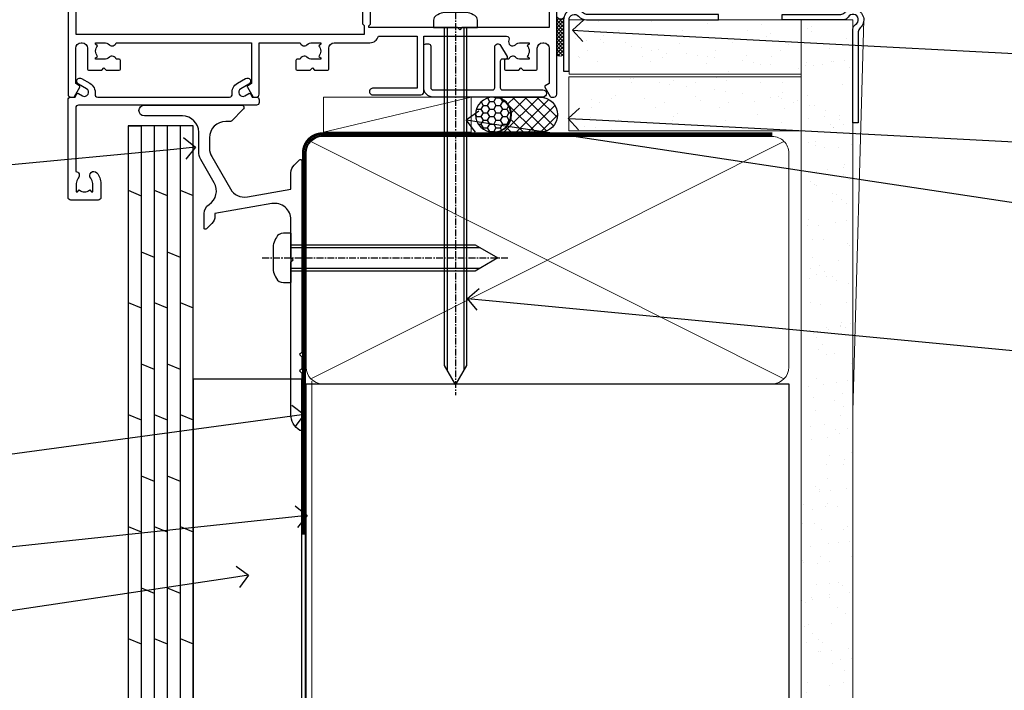
# Model space of a CAD drawing. Units: millimetres. Extents: x 0 to 7753, y -235 to 1143.
# Drawn here: x 1327 to 1509, y 71 to 195 of the extents above; entities that cross this region are included whole.
import ezdxf
from ezdxf import colors
from ezdxf.entities.mleader import LeaderData, LeaderLine
from ezdxf.math import Vec2, Vec3

# ---------------------------------------------------------------- set-up
doc = ezdxf.new("R2010")
doc.units = ezdxf.units.MM
for name, pattern in [('CENTER', [2, 1.25, -0.25, 0.25, -0.25]), ('CENTERLINE', [2, 1.25, -0.25, 0.25, -0.25]), ('Dashed', [564.4444465637206, 282.2222232818604, -282.2222232818602])]:
    doc.linetypes.add(name, pattern=pattern)
doc.layers.add('Aluminium Systems Ltd Joinery Detail', color=7, linetype='Continuous')
doc.layers.add('Aluminium Systems Ltd Notes', color=7, linetype='Continuous')
doc.styles.get("Standard").update_dxf_attribs({"font": 'arial.ttf'})
pattern_1 = [(37.50000000000001, (57.72267213159193, 1.323760024296917), (-4.000078239960114, 122.3533093323356), [0, -96.52000000000001, 0, -107.95, 0, -103.1875]), (7.499999999999999, (57.72267213159193, 1.323760024296917), (112.3808207845007, 179.2062751420886), [0, -52.07000000000001, 0, -86.995, 0, -33.33750000000001]), (327.5, (-20.38232786840808, 1.323760024296917), (197.7480925603645, 0.3592961696364227), [0, -31.75, 0, -114.3, 0, -149.225]), (317.5, (-20.38232786840808, 1.323760024296917), (190.8891131180743, 55.73233081430406), [0, -15.875, 0, -74.92999999999999, 0, -85.725])]
pattern_2 = [(37.50000000000001, (57.72267213159364, 1.323760024297357), (-4.000078239960114, 122.3533093323356), [0, -96.52000000000001, 0, -107.95, 0, -103.1875]), (7.499999999999999, (57.72267213159364, 1.323760024297357), (112.3808207845007, 179.2062751420886), [0, -52.07000000000001, 0, -86.995, 0, -33.33750000000001]), (327.5, (-20.38232786840638, 1.323760024297357), (197.7480925603645, 0.3592961696364227), [0, -31.75, 0, -114.3, 0, -149.225]), (317.5, (-20.38232786840638, 1.323760024297357), (190.8891131180743, 55.73233081430406), [0, -15.875, 0, -74.92999999999999, 0, -85.725])]

# ---------------------------------------------------------------- blocks, each defined once
blk = doc.blocks.new('90mm Framing Sill CC Gib')
at = {"layer": 'Aluminium Systems Ltd Joinery Detail', "linetype": 'Dashed'}
h = blk.add_hatch(dxfattribs=at)
h.set_pattern_fill('AR-SAND', color=0, scale=0.15)
h.set_pattern_definition([(37.50000000000001, (-100, -50), (-0.2400046943976069, 7.341198559940135), [0, -5.791200000000001, 0, -6.476999999999999, 0, -6.191249999999999]), (7.499999999999999, (-100, -50), (6.74284924707004, 10.75237650852531), [0, -3.124200000000001, 0, -5.2197, 0, -2.00025]), (327.5, (-104.6863, -50), (11.86488555362187, 0.02155777017818643), [0, -1.905, 0, -6.858, 0, -8.9535]), (317.5, (-104.6863, -50), (11.45334678708446, 3.343939848858244), [0, -0.9524999999999999, 0, -4.495799999999999, 0, -5.1435])])
h.paths.add_polyline_path([(171.1152900387526, 0.6486331199375996), (180.6135794214103, 0.6486331199375854), (180.6118794214121, 144.9659873371829), (171.1135900387544, 144.9659873371829)])
h = blk.add_hatch(dxfattribs=at)
h.set_pattern_fill('AR-SAND', color=0, scale=2.5)
h.set_pattern_definition(pattern_1)
h.paths.add_polyline_path([(180.6135794214103, 137.3015968925324), (171.1152900387526, 137.3015968925324), (171.1152900387526, 0.6486331199375854), (180.6135794214103, 0.6486331199375854)])
h = blk.add_hatch(dxfattribs=at)
h.set_pattern_fill('AR-SAND', color=0, scale=2.5)
h.set_pattern_definition(pattern_1)
h.paths.add_polyline_path([(171.1152900387526, 0.6486331199375854), (180.6135794214103, 0.6486331199375854), (180.6135794214103, 137.3015968925324), (171.1152900387526, 137.3015968925324)])
h = blk.add_hatch(dxfattribs=at)
h.set_pattern_fill('AR-SAND', color=0, scale=2.5)
h.set_pattern_definition(pattern_2)
h.paths.add_polyline_path([(180.6135794214121, 137.301596892532), (171.1152900387543, 137.301596892532), (171.1152900387543, 0.6486331199375712), (180.6135794214121, 0.6486331199375712)])
h = blk.add_hatch(dxfattribs=at)
h.set_pattern_fill('AR-SAND', color=0, scale=2.5)
h.set_pattern_definition(pattern_2)
h.paths.add_polyline_path([(171.1152900387543, 0.6486331199375712), (180.6135794214121, 0.6486331199375712), (180.6135794214121, 137.301596892532), (171.1152900387543, 137.301596892532)])
h = blk.add_hatch(dxfattribs=at)
h.set_pattern_fill('AR-SAND', color=0, scale=0.25)
h.set_pattern_definition([(37.50000000000001, (56.6605780663059, 0.6486331199375712), (-0.4000078239960114, 12.23533093323356), [0, -9.652000000000001, 0, -10.795, 0, -10.31875]), (7.499999999999999, (56.6605780663059, 0.6486331199375712), (11.23808207845007, 17.92062751420886), [0, -5.207000000000001, 0, -8.6995, 0, -3.33375]), (327.5, (48.85007806630585, 0.6486331199375712), (19.77480925603645, 0.03592961696364227), [0, -3.175, 0, -11.43, 0, -14.9225]), (317.5, (48.85007806630585, 0.6486331199375712), (19.08891131180743, 5.573233081430406), [0, -1.5875, 0, -7.492999999999999, 0, -8.5725])])
h.paths.add_polyline_path([(171.1152900387543, 0.6486331199375712), (180.6135794214121, 0.6486331199375712), (180.6135794214121, 137.301596892532), (171.1152900387543, 137.301596892532)])
at = {"layer": 'Aluminium Systems Ltd Joinery Detail', "color": 0, "lineweight": 5}
for p, q in [((182.6119125486681, 144.9659903302276), (180.6127294214112, 72.80731022856025)), ((167.9234076235683, 78.75160176630743, -0.9999999999999858), (80.79694547825454, 122.549863109587, -0.9999999999999858)), ((80.79694547825454, 78.75160176630743, -0.9999999999999858), (167.9234076235682, 122.549863109587, -0.9999999999999858))]:
    blk.add_line(p, q, dxfattribs=at)
at = {"layer": 'Aluminium Systems Ltd Joinery Detail', "color": 0}
blk.add_lwpolyline([(180.6119125486681, 125.9659903302276), (180.6119125486681, 143.2339395226588, -0.2679491924311203), (181.1119125486681, 144.0999649264432, 1.303225372841203), (179.7458871448837, 145.4659903302276, -0.267949192431124), (178.8798617410993, 144.9659903302276), (167.6119125486681, 144.9659903302277), (167.6119125486681, 145.9659903302277), (178.3758445711683, 145.9659903302276, 0.2134217652833892), (179.1212005636683, 146.299323663561, -1.057279696267401), (181.9452458820015, 143.4752783452278, 0.2134217652833941), (181.6119125486681, 142.7299223527278), (181.6119125486681, 125.9659903302276)], format="xyb", close=True, dxfattribs=at)
at = {"layer": 'Aluminium Systems Ltd Joinery Detail', "color": 0, "lineweight": 5}
blk.add_lwpolyline([(171.1152900387526, 0.6486331199375854), (171.1135900387544, 144.9659873371829), (180.6118794214121, 144.9659873371829), (180.6135794214103, 0.6486331199375854)], dxfattribs=at)
at = {"layer": 'Aluminium Systems Ltd Joinery Detail', "color": 0, "linetype": 'Dashed', "lineweight": 5, "ltscale": 0.01, "const_width": 0.25, "elevation": -0.7499999999999751}
blk.add_lwpolyline([(79.76976039945873, 1.323760024297357), (79.7701116199488, 120.4012861188276, -0.4175702237705191), (82.92102568541668, 123.5854642443592), (165.7748306328079, 123.5857985310122)], format="xyb", dxfattribs=at)
at = {"layer": 'Aluminium Systems Ltd Joinery Detail', "color": 0, "lineweight": 5, "elevation": -0.9999999999999787}
blk.add_lwpolyline([(82.94552246901492, 77.86163203693103, -0.4142135623730951), (79.90697574887906, 80.9001787570669), (79.90697574887906, 120.4012861188276, -0.414213562373095), (82.94552246901492, 123.4398328389634), (165.7748306328079, 123.4398328389634, -0.4142135623730958), (168.8133773529438, 120.4012861188276), (168.8133773529438, 80.9001787570669, -0.4142135623730941), (165.7748306328079, 77.86163203693103)], format="xyb", close=True, dxfattribs=at)
at = {"layer": 'Aluminium Systems Ltd Joinery Detail', "color": 0, "linetype": 'CENTER', "lineweight": 5, "ltscale": 3, "const_width": 0.5, "elevation": -0.4999999999999751}
blk.add_lwpolyline([(83.58525616667896, 123.9704071007382), (165.7748306328079, 123.9704071007382)], dxfattribs=at)
at = {"layer": 'Aluminium Systems Ltd Joinery Detail', "color": 0, "linetype": 'Dashed', "elevation": -0.9999999999999787}
blk.add_lwpolyline([(79.90697574887906, 1.323760024297357), (79.90697574887906, 1.323760024297357), (79.90697574887906, 77.86163203693103), (168.8133773529438, 77.86163203693103), (168.8133773529438, 1.323760024297357), (168.8133773529438, 1.323760024297357)], dxfattribs=at)
blk = doc.blocks.new('Plywood Sheet CC AC35 Liner')
at = {"layer": 'Aluminium Systems Ltd Joinery Detail'}
h = blk.add_hatch(dxfattribs=at)
h.set_pattern_fill('HONEY', color=256, scale=0.25)
h.set_pattern_definition([(0, (19.45682879989909, 18000), (1.190625, 0.68740766125), [0.79375, -1.5875]), (120, (19.45682879989909, 18000), (-1.190624997398548, 0.6874076657558477), [0.7937499999999996, -1.587499999999999]), (59.99999999999999, (19.45682879989909, 18000), (2.601452275818872e-09, 1.374815327005847), [-1.5875, 0.79375])])
h.paths.add_polyline_path([(9.110983338727408, 2.251892196934932, -1), (15.60818698164002, 2.251892196934932, -1)])
h = blk.add_hatch(dxfattribs=at)
h.set_pattern_fill('ANSI37', color=256, scale=0.5)
h.set_pattern_definition([(45, (19.45682879989909, 18000), (-1.122532015133644, 1.122532015133644), []), (135, (19.45682879989909, 18000), (-1.122532015133644, -1.122532015133644), [])])
h.paths.add_polyline_path([(12.48463694029277, 5.500494018389873), (20.95343378894694, 5.500494018389873, -1), (20.95343378894898, -0.9967096245236462), (12.48463694029277, -0.9967096245236462, 1)])
h = blk.add_hatch(dxfattribs=at)
h.set_pattern_fill('AR-SAND', color=256, scale=0.15)
h.set_pattern_definition([(37.50000000000001, (-9.572001099554598, 0), (-0.2400046943976069, 7.341198559940135), [0, -5.791200000000001, 0, -6.476999999999999, 0, -6.191249999999999]), (7.499999999999999, (-9.572001099554598, 0), (6.74284924707004, 10.75237650852531), [0, -3.124200000000001, 0, -5.2197, 0, -2.00025]), (327.5, (-14.2583010995546, 0), (11.86488555362187, 0.02155777017818643), [0, -1.905, 0, -6.858, 0, -8.9535]), (317.5, (-14.2583010995546, 0), (11.45334678708446, 3.343939848858244), [0, -0.9524999999999999, 0, -4.495799999999999, 0, -5.1435])])
h.paths.add_polyline_path([(69.10929378542545, 5.263409574934485), (69.10929378542545, -4.736590425065515), (26.30742446747746, -4.73717940482311), (26.30742446747746, 5.26282059517689)])
h = blk.add_hatch(dxfattribs=at)
h.set_pattern_fill('AR-SAND', color=256, scale=0.15)
h.set_pattern_definition([(37.50000000000001, (-38.72198619358085, 0), (-0.2400046943976069, 7.341198559940135), [0, -5.791200000000001, 0, -6.476999999999999, 0, -6.191249999999999]), (7.499999999999999, (-38.72198619358085, 0), (6.74284924707004, 10.75237650852531), [0, -3.124200000000001, 0, -5.2197, 0, -2.00025]), (327.5, (-43.40828619358085, 0), (11.86488555362187, 0.02155777017818643), [0, -1.905, 0, -6.858, 0, -8.9535]), (317.5, (-43.40828619358085, 0), (11.45334678708446, 3.343939848858244), [0, -0.9524999999999999, 0, -4.495799999999999, 0, -5.1435])])
h.paths.add_polyline_path([(69.10929378542545, -5.236590425065515), (69.10929378542545, -15.23659042506551), (26.32677196734892, -15.23717940482311), (26.32677196734892, -5.23717940482311)])
at = {"layer": 'Aluminium Systems Ltd Joinery Detail', "lineweight": 5}
h = blk.add_hatch(dxfattribs=at)
h.set_pattern_fill('ANSI37', color=256, scale=0.15)
h.set_pattern_definition([(45.00000000000001, (-260.7519785369612, -560.2450245033288), (-0.3367596045400932, 0.3367596045400932), []), (135, (-260.7519785369612, -560.2450245033288), (-0.3367596045400932, -0.3367596045400932), [])])
edge = h.paths.add_edge_path()
edge.add_arc((24.71706495046908, -9.50462174034692), 0.9866125402710012, 51.83121232280979, 132.263901216659)
edge.add_line((24.05352225721197, -8.7744742217983), (24.05352225721197, -15.78270040966891))
edge.add_arc((24.76365291860873, -16.29419281424271), 0.8751628626695301, 45.838321747589305, 144.2355755388267, ccw=False)
edge.add_arc((27.32677196729981, -15.23717940483039), 1.99999999995119, 179.9999999997916, 192.3918244982081, ccw=False)
edge.add_line((25.32677196734892, -15.23717940482311), (25.32677196734858, -8.728953216952505))
blk.add_line((-18.89721447668296, 5.500494018389873), (8.31806794135099, -0.9967096245236462, -1.000000000000011), dxfattribs=at)
at = {"layer": 'Aluminium Systems Ltd Joinery Detail'}
for p, q in [((24.05352225721288, -8.7744742217983, 1.000000000000011), (24.05352225721288, -15.78270040966891, 1.000000000000011)), ((27.32677196734892, -17.23717940482311, 1.000000000000011), (79.05954647131506, -17.23659341811071))]:
    blk.add_line(p, q, dxfattribs=at)
at = {"layer": 'Aluminium Systems Ltd Joinery Detail', "lineweight": 5}
blk.add_lwpolyline([(-18.89721447668296, 5.500494018389873), (8.318067941342804, 5.500494018389873), (8.31806794135099, -0.9967096245236462), (-18.89721447668705, -0.9967096245236462)], close=True, dxfattribs=at)
at = {"layer": 'Aluminium Systems Ltd Joinery Detail'}
blk.add_lwpolyline([(12.48463694029687, -0.9967096245236462), (20.95343378895103, -0.9967096245236462, 0.9999999999993697), (20.95343378894694, 5.500494018389873), (12.48463694029277, 5.500494018389873, -0.9999999999993697)], format="xyb", close=True, dxfattribs=at)
at = {"layer": 'Aluminium Systems Ltd Joinery Detail', "lineweight": 5, "elevation": -1.000000000000011}
for points in [[(26.30742446747746, -4.73717940482311), (69.10929378542545, -4.736590425065515), (69.10929378542545, 5.263409574934485), (26.30742446747746, 5.26282059517689)], [(26.32677196734892, -15.23717940482311), (69.10929378542545, -15.23659042506551), (69.10929378542545, -5.236590425065515), (26.32677196734892, -5.23717940482311)]]:
    blk.add_lwpolyline(points, close=True, dxfattribs=at)
at = {"layer": 'Aluminium Systems Ltd Joinery Detail', "elevation": -1.000000000000011}
blk.add_lwpolyline([(26.32677196734892, -5.73717940482311), (26.32677196734892, -15.23717940482311, 0.6885002580691579), (28.07212795984867, -15.90384607148735, -0.2134217652833945), (29.56283994484818, -15.23717940482311), (53.82677196734892, -15.23717940482311), (53.82677196734892, -16.23717940482311), (29.56283994484818, -16.23717940482311, 0.2134217652833893), (28.81748395234843, -16.57051273815523, -0.6885002580691693), (25.32677196734892, -15.23717940482311), (25.32677196734892, -5.73717940482311)], format="xyb", close=True, dxfattribs=at)
at = {"layer": 'Aluminium Systems Ltd Joinery Detail'}
blk.add_circle((12.35958516018371, 2.251892196934932), 3.248601821456305, dxfattribs=at)
at = {"layer": 'Aluminium Systems Ltd Joinery Detail', "lineweight": 5}
for centre, radius, start, end in [((24.71703889805519, -9.503893038749084, 1.000000000000011), 0.9860558519677073, 51.80385569436721, 132.2912578452041), ((24.76365291860964, -16.29419281424634, 1.000000000000011), 0.8751628626701816, 45.83832174771984, 144.2355755386741)]:
    blk.add_arc(centre, radius, start, end, dxfattribs=at)
blk = doc.blocks.new('_Open90')
at = {"color": 0, "linetype": 'ByBlock', "lineweight": -2}
for p, q in [((-0.5, 0.5), (0, 0)), ((0, 0), (-1, 0)), ((0, 0), (-0.5, -0.5))]:
    blk.add_line(p, q, dxfattribs=at)
blk = doc.blocks.new('JI834')
at = {"linetype": 'CENTERLINE'}
blk.add_line((-2.842170943040401e-14, 5.299999999999983), (-2.842170943040401e-14, -40.10000000000002), dxfattribs=at)
for p, q in [((-1.913000000000039, -1.4210854715202e-14), (-1.913000000000039, -34.78658680512066)), ((1.912999999999982, -1.4210854715202e-14), (1.912999999999982, -34.78658680512072))]:
    blk.add_line(p, q)
blk.add_lwpolyline([(4.550000000000011, 0), (4.549999999999983, 1.415931199201594, 0.26944770114332), (3.792726158981964, 2.719141793374291, 0.05750947552294934), (2.624161707765609, 3.217500678616943, 0.07218085631328292), (2.055662677420344, 3.299999999999983), (-2.055662677420287, 3.299999999999983, 0.07218085631326546), (-2.624161707765381, 3.217500678617, 0.05750947552296393), (-3.792726158981992, 2.719141793374277, 0.2694477011433205), (-4.55000000000004, 1.415931199201594), (-4.550000000000011, 1.4210854715202e-14)], format="xyb", close=True)
blk.add_lwpolyline([(2.412999999999982, 0), (2.412999999999982, -33.92056140133626), (-8.526512829121202e-14, -38.10000000000002), (-2.413000000000039, -33.92056140133623), (-2.413000000000039, -1.4210854715202e-14)])
blk = doc.blocks.new('J521-22287')
at = {"color": 0, "ltscale": 0.2, "flags": 128}
blk.add_lwpolyline([(30.0000001209923, 13.59696206644821), (30.0000001209923, 11.3969620664493), (29.6000001209913, 10.99696206644876), (30.00000012099184, 10.59696206644912), (30.00000012099161, 0.2469620664487593, -0.5866269293644218), (29.61904774003909, 0.03400321144908958, -0.2605357711920014), (28.00000012099207, 2.930243639448236), (28.0000001209923, 31.09696206644912), (28.40000012099307, 31.49696206644876), (28.00000012099252, 31.8969620664493), (28.00000012099252, 38.89084806489427, 0.4663076581549644), (24.47905558799181, 41.84527132393123), (14.00000012099207, 39.99753111275913), (14.00000012099207, 39.57240484691192, -0.1989123673798369), (13.41421368336518, 38.15819128453859), (12.42677681628874, 37.17075441746238, -0.6681786379189019), (12.00000012099184, 37.3475311127595), (12.00000012099184, 39.99753111275913, -0.2537208773619201), (12.90916708311823, 41.67386141537918, 0.3986908399714271), (13.87099373766085, 45.68835686931016), (11.40192390963938, 49.96491125887951, -0.131652497587595), (11.00000012099207, 51.46491125887951), (11.0000001209923, 54.99696206644876, 0.4142135623730895), (8.000000120992354, 57.99696206644876), (1.000000120992297, 57.99696206644876, -0.9999999999999999), (1.000000120992297, 59.99696206644876), (18.90000012099216, 59.99696206644876, -0.6681786379192992), (19.21819817252612, 59.22876401491521), (17.05961952876345, 57.07018537115255, -0.1989123673805056), (16.88284283346678, 56.99696206644876), (16.00000012099207, 56.99696206644876, 0.4142135623730783), (13.00000012099224, 53.99696206644876), (13.00000012099207, 52.0008096437432, 0.1316524975874133), (13.4019239096389, 50.50080964374229), (16.84646804053176, 44.53468420012177, 0.3152987888790519), (19.96548878488596, 43.08026094108573), (28.00000012099252, 44.49696206644876), (28.0000001209923, 47.52208833229633, -0.1989123673795361), (28.58578655861919, 48.93630189466967), (29.5732234256954, 49.92373876174588, -0.6681786379194381), (30.00000012099207, 49.74696206644876), (30.00000012099207, 14.3969620664493), (29.6000001209913, 13.99696206644876)], format="xyb", close=True, dxfattribs=at)
blk = doc.blocks.new('Plywood Sheet CC Window Sill AC35')
at = {"layer": 'Aluminium Systems Ltd Joinery Detail'}
for p, q in [((47.10780461557891, 75.43751998553125, 2.000000000000018), (49.507804615579, 75.43751998553125, 2.000000000000018)), ((49.507804615579, 75.43751998553125, 2.000000000000018), (49.507804615579, -49.35102097984782, 1.000000000000018)), ((51.90780461557887, 75.43751998553125, 2.000000000000018), (51.90780461557887, -49.35102097984782, 1.000000000000018)), ((54.30780461557896, 75.43751998553125, 2.000000000000018), (54.30780461557896, -49.35102097984782, 1.000000000000018)), ((56.70780461557905, 75.43751998553125, 2.000000000000018), (56.70780461557905, -49.35102097984782, 1.000000000000018)), ((47.10780461557891, 63.51935408762802, 2.000000000000018), (49.507804615579, 62.52898718572396, 1.955943956803094)), ((51.90780461557887, 63.52789783183835, 1.000073000894284), (54.30780461557896, 62.53753092993429, 0.9560169576973603)), ((56.70780461557905, 63.52789783183835, 1.000073000894282), (59.10780461557891, 62.53753092993429, 0.9560169576973583)), ((49.507804615579, 52.19774660856638, 1.955943956803094), (51.90780461557887, 51.2073797066696, 1.91188791360617)), ((54.30780461557896, 52.19774660856638, 1.955943956803094), (56.70780461557905, 51.2073797066696, 1.91188791360617)), ((47.10780461557891, 42.85687293330921, 2.000000000000018), (49.507804615579, 41.86650603140879, 1.955943956803094)), ((51.90780461557887, 42.86541667751953, 1.000073000894284), (54.30780461557896, 41.87504977561912, 0.9560169576973603)), ((56.70780461557905, 42.86541667751953, 1.000073000894282), (59.10780461557891, 41.87504977561912, 0.9560169576973583)), ((49.507804615579, 31.5352654542512, 1.955943956803094), (51.90780461557887, 30.54489855234715, 1.91188791360617)), ((54.30780461557896, 31.5352654542512, 1.955943956803094), (56.70780461557905, 30.54489855234715, 1.91188791360617)), ((47.10780461557891, 22.19439177899039, 2.000000000000018), (49.507804615579, 21.20402487708998, 1.955943956803094)), ((51.90780461557887, 22.20293552320072, 1.000073000894284), (54.30780461557896, 21.21256862130031, 0.9560169576973603)), ((56.70780461557905, 22.20293552320072, 1.000073000894282), (59.10780461557891, 21.21256862130031, 0.9560169576973583)), ((49.507804615579, 10.87278429992875, 1.955943956803094), (51.90780461557887, 9.882417398031976, 1.91188791360617)), ((54.30780461557896, 10.87278429992875, 1.955943956803094), (56.70780461557905, 9.882417398031976, 1.91188791360617)), ((47.10780461557891, 1.53191062467522, 2.000000000000018), (49.507804615579, 0.5415437227711664, 1.955943956803094)), ((51.90780461557887, 1.540454368885548, 1.000073000894284), (54.30780461557896, 0.5500874669814948, 0.9560169576973601)), ((56.70780461557905, 1.540454368885548, 1.000073000894282), (59.10780461557891, 0.5500874669814948, 0.9560169576973583)), ((49.507804615579, -9.78969685438642, 1.955943956803094), (51.90780461557887, -10.78006375628684, 1.91188791360617)), ((54.30780461557896, -9.78969685438642, 1.955943956803094), (56.70780461557905, -10.78006375628684, 1.91188791360617)), ((47.10780461557891, -19.13057052964723, 2.000000000000018), (49.507804615579, -20.12093743154401, 1.955943956803094)), ((51.90780461557887, -19.1220267854369, 1.000073000894284), (54.30780461557896, -20.11239368733368, 0.9560169576973601)), ((56.70780461557905, -19.1220267854369, 1.000073000894282), (59.10780461557891, -20.11239368733368, 0.9560169576973581))]:
    blk.add_line(p, q, dxfattribs=at)
at = {"layer": 'Aluminium Systems Ltd Joinery Detail', "lineweight": 5}
blk.add_line((80.96906989887805, 28.34787519725433), (80.96906989887805, -49.35102097984782), dxfattribs=at)
at = {"layer": 'Aluminium Systems Ltd Joinery Detail'}
for points, elevation in [([(59.10780461557891, -49.35102102385281), (59.10780461557891, 75.43751998553125), (47.10780461557891, 75.43751998553125), (47.10780461557891, -49.35102097984782)], 2.000000000000021), ([(79.11057824617859, -49.35102097984782), (79.11057824617859, 28.7101330378573), (59.10780461557891, 28.7101330378573), (59.10780461557891, -49.35102097984782)], 1.000000000000011)]:
    blk.add_lwpolyline(points, dxfattribs=dict(at, elevation=elevation))
at = {"layer": 'Aluminium Systems Ltd Joinery Detail', "linetype": 'CENTER', "lineweight": 5, "ltscale": 3, "const_width": 0.5, "elevation": 0.5000000000000178}
blk.add_lwpolyline([(79.3816343425957, 0.03816064141574316), (79.3816343425957, 70.40128611882756, -0.4209157528545913), (82.94552246901469, 73.97040710073634), (83.58525616667873, 73.97040710073634)], format="xyb", dxfattribs=at)
at = {"layer": 'Aluminium Systems Ltd Joinery Detail'}
blk.add_blockref('J521-22287', (49.11057812518686, 19.23184555393163, 1.000000000000011), dxfattribs=at)
at = {"layer": 'Aluminium Systems Ltd Joinery Detail', "rotation": 90}
blk.add_blockref('JI834', (77.13607554100292, 51.05539582551864, 1.000000000000011), dxfattribs=at)
blk = doc.blocks.new('F309-21658')
for points in [[(25.30001078927626, 37.59989048027521), (25.70001078927953, 37.59989048027521, 0.4142135623698984), (26.20001078927407, 38.09989048027521), (26.20001078927407, 41.29988127212593, 0.414213562373095), (25.70001078927407, 41.79988127212593), (14.60000000000264, 41.79988127209228), (14.60000000000264, 50.29991847726589, 0.414213562373095), (14.10000000000264, 50.79991847726589), (13.80000000000246, 50.79991847726589, 0.414213562373095), (13.30000000000246, 50.29991847726589), (13.30000000000246, 40.79988127208955), (1.300000000002456, 40.79988127208046), (1.300000000004275, 50.2999184772668, 0.414213562373095), (0.8000000000042746, 50.7999184772668), (0.5000000000040927, 50.7999184772668, 0.4142135623741605), (2.273736754432321e-12, 50.2999184772668), (-2.273736754432321e-12, 40.39988127209264, 0.4142135623733614), (0.9999999999977263, 39.39988127209173), (2.549964031937634, 39.39988127209082), (2.549964031993568, 0.5000001222094568, 0.4142135623746934), (3.049964031995387, 1.22210366271247e-07), (3.568467207440506, 1.22210366271247e-07, 0.267949192432076), (3.741672288197776, 0.1000001222109574), (4.723167701596594, 1.800000045627456, 0.4142135623731253), (4.649962620840995, 2.073205126385403), (3.949962620846691, 2.477350314817812), (3.94996262084851, 9.000010845418473, -0.414213562373095), (4.94996262084851, 10.00001084541847), (5.124951857525502, 10.00001084541756, -0.414213562369632), (6.124951857525502, 9.000010845429387), (6.124951857572796, 5.150010845419928, 0.4142135623717631), (6.324951857572614, 4.950010845419428), (8.749951857632823, 4.95001084542011), (9.149951857632459, 5.350010845419746), (9.549951857632095, 4.95001084542011), (11.97495185769412, 4.95001084542011, 0.4142135623717631), (12.17495185769303, 5.150010845419928), (12.17495185769394, 6.750010845453033, 0.4142135623770908), (11.97495185769048, 6.950010845453761), (11.39107782805831, 6.950010845417381, 0.5666580929722194), (10.16337526585227, 7.3354504058413, -0.1837465194457026), (9.149951857583346, 6.950010845417381), (7.624951857577344, 6.950010845402829), (7.624951857577344, 7.195383907871218), (7.981734081821287, 7.494759740645094, -0.3639702342665811), (7.98173408182123, 9.455261950188998), (7.624951857577344, 9.754637782963727), (7.624951857577344, 10.00001084537209), (9.14995185757698, 10.00001084541847, -0.1837465194614779), (10.16337526594219, 9.614571284964484, 0.5666580929878064), (11.39107782817166, 10.00001084541753), (36.34996262097729, 10.00001084541756), (36.34996262097729, 2.477350314817812), (35.64996262098202, 2.073205126385545, 0.4142135623745783), (35.57675754022699, 1.800000045628423), (36.55825298779348, 0.1000000630293698, 0.2679492219854964), (36.73145809060964, 6.302866495389026e-08), (37.24996267612505, 1.202167538849608e-07, 0.4142135300680755), (37.74996262097693, 0.5000001202167539), (37.74996262097693, 10.00001084541847), (45.3088366505358, 10.00001084544394, 0.5666580929730232), (46.53653921274253, 9.614571285019792, -0.1837465194455035), (47.54996262101076, 10.00001084544371), (49.07496262101768, 10.00001084545849), (49.07496262101768, 9.754637782990102), (48.71818039677373, 9.455261950216226, -0.363970234266802), (48.71818039677208, 7.494759740672265), (49.07496262101768, 7.195383907897593), (49.07496262101768, 6.950010845489231), (47.54996262101804, 6.950010845442847, -0.1837465194616765), (46.53653921265231, 7.335450405896808, 0.5666580929874395), (45.30883665042296, 6.950010845442876), (44.72496262084724, 6.950010845452852, 0.4142135623784227), (44.52496262084378, 6.750010845453033), (44.52496262084469, 5.150010845419928, 0.4142135623717631), (44.72496262084451, 4.950010845419428), (47.14996262090654, 4.95001084542011), (47.54996262090617, 5.350010845419746), (47.94996262090581, 4.95001084542011), (50.37496262096602, 4.95001084542011, 0.4142135623717631), (50.57496262096493, 5.150010845419928), (50.57496262096583, 9.000010845417563, -0.414213562373095), (51.57496262096583, 10.00001084541756), (58.14998996296708, 10.00001084541756, 0.3419987131243029), (59.69918330145674, 11.20001084542011), (66.84996120942151, 11.20001084541738), (66.84996120942151, 1.600000122945602), (58.64996403159557, 1.600000122943783, 1.000000000001516), (58.64996403159739, 0.4000001229430552), (67.54996120942042, 0.4000001229457837, 0.414213562373095), (68.04996120942042, 0.9000001229457837), (68.04996120942178, 11.20001084541829), (83.30380009053988, 11.20001084541647, -0.5476801762421256), (83.75756214272525, 10.49001084542562, 0.813269526479229), (84.93661017592274, 9.614571284993758, -0.1837465194459593), (85.95003358419262, 10.00001084541759), (87.47503358419954, 10.00001084543212), (87.47503358419954, 9.754637782963727), (87.11825135995468, 9.45526195018985, -0.3639702342666802), (87.1182513599561, 7.494759740644156), (87.47503358419954, 7.195383907871218), (87.47503358419954, 6.950010845462856), (85.9500335841999, 6.950010845416472, -0.1837465194616318), (84.93661017583378, 7.335450405870461, 0.5666580929884257), (83.70890761361102, 6.95001084544279), (83.12497338405728, 6.950010845452852, 0.4142135623784227), (82.92497338405383, 6.750010845453033), (82.92497338405474, 5.150010845419928, 0.4142135623717631), (83.12497338405456, 4.950010845421019), (85.54997338411658, 4.95001084542011), (85.94997338411622, 5.350010845419746), (86.34997338411586, 4.95001084542011), (88.77497338417606, 4.95001084542011, 0.414213562373095), (88.97497338417588, 5.150010845419928), (88.97497338417588, 9.000010845417563, -0.414213562373095), (89.97497338417588, 10.00001084541756), (90.14996262083105, 10.00001084541756, -0.4142135623728286), (91.14996262082923, 9.000010845418473), (91.14996262083469, 2.477350314817812), (90.44996262083941, 2.073205126385545, 0.4142135623734317), (90.37675754008353, 1.800000045628423), (91.3582529876511, 0.1000000630289435, 0.2679492219845463), (91.53145809046657, 6.302829547166766e-08), (92.04998926585313, 1.202176633796626e-07, 0.4142135300680739), (92.54998921070501, 0.5000001202176634), (92.54998921069773, 23.30290892700916, -0.2679491924303806), (93.54998921069216, 25.03495973457572), (96.49997456859512, 26.73813457507714, 0.2679491924297071), (97.49997456859046, 28.47018538263819), (97.49997456859774, 31.30000121731038, 0.414213671056512), (96.99997438306445, 31.80000121731126), (82.6999640315712, 31.79999591106636, 0.414213562373095), (82.1999640315712, 31.29999591106636), (82.1999640315712, 28.10000511922291, 0.4142135623752261), (82.69996403157484, 27.60000511922291), (84.72496403158135, 27.60000511924565, 0.6664521289227611), (84.86705951590022, 27.94074911853357, -0.08096524786499977), (84.58141139678662, 28.3416792670011, 0.2857504808157638), (83.68423585811348, 28.9000051192331), (83.49996403156683, 28.9000051192331), (83.49996403156683, 30.03950089939346, -0.414213562373095), (83.99996403156683, 30.53950089939346), (84.67033709402449, 30.53950089939346), (84.9697129267982, 30.18271867515151, -0.3639702342671017), (86.93021513634585, 30.18271867515315), (87.22959096911791, 30.53950089939346), (87.47496403152172, 30.53950089939346), (87.47496403156691, 29.014500899392, -0.197793547014074), (87.03293504606256, 27.94081622418986, 0.66662268590908), (87.17496403156974, 27.60000511925202), (87.98334928874237, 27.60000511924511, 0.2949407518114276), (88.43916486650363, 27.89450044307702, 0.106287798650439), (88.67997003158371, 29.01450089940656), (88.67997003158371, 30.50000114308088), (95.09997456858991, 30.50000114311715, -0.4142135623749597), (96.09997456859628, 29.50000114311726), (96.09997456859594, 28.47018538264612, -0.2679491924306526), (95.79997456859701, 27.95057014037567), (92.8499892107007, 26.24739529988858, 0.2679491924309177), (91.14998921070128, 23.30290892702371), (91.14998921069446, 12.80001084539228), (75.09998741059599, 12.80001084539319), (74.69998741059635, 12.40001084539355), (74.29998741059671, 12.8000108453941), (57.94998896297284, 12.80001084539137), (57.94998896297648, 13.10001088268538), (58.24998946296864, 13.40001138267755), (58.24998946296864, 16.60001038269158), (57.94998896297648, 16.90001088268465), (57.94998896297648, 17.20001088268393), (58.04998946296905, 17.20001088268424, 0.4142135623725535), (58.24998946296841, 17.40001088268446), (58.2499894629542, 29.3999638786224, -0.4142135623736278), (59.24998946295409, 30.39996387862422), (65.80001078926898, 30.39996387862331), (65.80001078926898, 28.0999730867031, 0.4142135623752261), (66.30001078927262, 27.5999730867031), (66.70001078926862, 27.59997308671038, 0.4142135623698984), (67.20001078926316, 28.09997308671038), (67.20001078926498, 31.2999638785611, 0.414213562373095), (66.70001078926498, 31.7999638785611), (55.699999999993, 31.799963878532), (55.6999999999893, 41.2999188367755, 0.4142136823970478), (55.19999979509475, 41.79991883677459), (41.69998921072283, 41.79991330463119, 0.414213562373095), (41.19998921072283, 41.29991330463119), (41.19998921072283, 38.09992251278047, 0.4142135623752261), (41.69998921072647, 37.59992251278047), (42.09998921072065, 37.59992251278774, 0.414213562373095), (42.59998921071883, 38.09992251279138), (42.59998921071156, 40.39991330464338), (53.09999999998354, 40.39991330470068, -0.4142135623746934), (54.099999999989, 39.39991330470068), (54.09999999999081, 35.99992142839503, -0.414213562373095), (53.09999999999081, 34.99992142839503), (51.34998921070428, 34.99992142839594), (51.34998921070587, 36.23054602424895, 0.4142135623734674), (51.14998921070588, 36.4305460242492), (50.34998921070536, 36.4305460242492, 0.414213562373095), (50.14998921070537, 36.23054602424921), (50.14998921070537, 33.99992142839272, 0.4142135623734561), (50.34998921070559, 33.79992142839274), (53.10002122510332, 33.79992142839612, -1.000000000001819), (53.10002122510332, 31.79996387862113), (52.54998921070501, 31.79996387862295, 0.414213562372873), (50.14998921070264, 29.3999638786224), (50.14998921070719, 23.29992265440407, -0.4142135398598476), (49.64998924914062, 22.79992265440316), (34.09998940602009, 22.79992145914068), (33.69998937527589, 22.39992142839466), (33.29998940602081, 22.79992139764792), (17.74998950141116, 22.79992020238635, -0.41421358488581), (17.24998946297956, 23.29992020238635), (17.24998946297228, 39.39988127210901, -0.414213562373095), (18.24998946297228, 40.39988127210901), (24.80001078927626, 40.39988127210901), (24.80001078927626, 38.09989048027521, 0.414213562373095)], [(11.63915269543674, 36.75488082224624, -0.294940748006862), (11.18333712885766, 36.46038549194392), (10.37495185757916, 36.46038549194986, -0.66662268591656), (10.23292287207249, 36.80119659689225, 0.1977935470140122), (10.67495185757844, 37.87488127208937), (10.67495185759299, 39.39988127209173), (10.42957879512733, 39.39988127209173), (10.13020296235175, 39.04309904785157, 0.3639702342668844), (8.169700752804147, 39.04309904784415), (7.870324920033909, 39.39988127209173), (7.624951857626456, 39.39988127209173), (7.624951857579163, 37.87488127209028, 0.1977935470140791), (8.066980843086924, 36.80119659689311, -0.6666226859132995), (7.924951857578435, 36.46038549194211), (7.116566600405804, 36.4603854919431, -0.2949407518112914), (6.660751022645229, 36.75488081577629, -0.07149851012259945), (6.445871942318263, 37.49988127204298), (5.99996255324595, 37.49988127208846, -0.9458221263621622), (5.94996107660063, 38.39709766911866), (5.94996107453926, 39.39988127208991), (3.949964031955915, 39.39988127208991), (3.94996403195637, 21.39988127209355), (5.63573081117147, 21.39988127209446), (5.55167346039832, 22.36066118785828, -0.9999999999999801), (6.448248688680451, 22.43910135633061), (6.579100426996661, 20.94345914346894, -0.4400105308914297), (6.081003077951209, 20.39988127209537), (3.949964031950458, 20.39988127209355), (3.949964031948184, 11.60001084539246), (57.14998996296663, 11.60001084539246), (57.14998996296663, 13.10001088268538), (56.84998946297628, 13.40001138267482), (56.84998946297628, 16.60001038269158), (57.14998996296663, 16.90001088268465), (57.14998996296663, 17.20001088268393), (57.04998946297627, 17.20001088268393, -0.4142135623730844), (56.84998946297628, 17.40001088268392), (56.84998946297583, 29.60001084539519), (55.07692205468811, 29.60001084539064), (55.24808681201637, 27.64358871676239, -0.9999999999990977), (54.25189211392353, 27.55643297401431), (54.02061312808883, 30.19996387862349), (52.54998921070501, 30.19996387862349, 0.414213562373095), (51.54998921070501, 29.19996387862349), (51.54998921070683, 23.29992000208287, -0.4142135623733055), (49.64998921070583, 21.39992000208142), (17.74998946296955, 21.39992000208233, -0.4142135623728146), (15.84998946297037, 23.29992000208014), (15.84998946296128, 39.39988127207354), (11.87995785759949, 39.39988127208264), (11.87995785760177, 37.87488127210483, -0.1062877979919768)]]:
    blk.add_lwpolyline(points, format="xyb", close=True)
blk = doc.blocks.new('F079-21199')
at = {"flags": 128}
blk.add_lwpolyline([(4.549999999993815, 1.5), (4.549999999993815, 3.024999999999636, 0.1837465194582998), (4.16456043954804, 4.038423408356721, -0.9999999999941463), (5.285439560428131, 5.035233318218161, -0.1837465194588356), (6.05000000000291, 3.024999999999636), (6.05000000000291, 0.5, -0.414213562373095), (5.55000000000291, 0), (0.5, 0, -0.414213562373095), (0, 0.5), (0, 18.5, -0.414213562373095), (0.5, 19), (1.291732411252269, 19), (1.62812559645954, 19.58265008810213, -0.414213562374809), (1.901330677217629, 19.65585516885949), (2.656716846094241, 19.21973276091376, 0.9999999999998311), (3.406716846098789, 20.51877086658715), (1.899998588853123, 21.38867505801227, -0.9999999999992361), (2.499998588857125, 22.42790554255043), (4.0067168461037, 21.55800135112804, -0.3089224212102952), (4.959442485286672, 19.57535751301202, 0.4592529226835803), (5.453731110719673, 19.00000000000182), (29.74626606711627, 19.0000000000018, 0.459252922683576), (30.24055469255021, 19.57535751301201, -0.3089224212102922), (31.19328033173224, 21.55800135112803), (32.69999858897881, 22.42790554255042, -0.9999999999992363), (33.29999858898373, 21.38867505801225), (31.79328033173806, 20.51877086658713, 0.9999999999998307), (32.54328033174261, 19.21973276091374), (33.29866650061831, 19.65585516885947, -0.4142135623748087), (33.57187158137643, 19.58265008810211), (33.90826476658367, 18.99999999999999), (34.69999717783594, 18.99999999999999, -0.414213562373095), (35.19999717783594, 18.49999999999999), (35.19999717783594, 17.99999999999999, -0.414213562373095), (34.69999717783594, 17.49999999999999), (1.900000000000546, 17.5, 0.414213562373095), (1.400000000000546, 17), (1.400000000000489, 5.283068941077545, -0.6122479732056616), (1.885439560428495, 4.038423408327617, 0.1837465194528841), (1.500000000009095, 3.024999999999636), (1.499999999994543, 1.5), (1.745373062453837, 1.5), (2.044748895229532, 1.856782224245762, 0.3639702342661637), (4.005251104773379, 1.856782224245762), (4.304626937549074, 1.5)], format="xyb", close=True, dxfattribs=at)
blk = doc.blocks.new('8x65 Pan')
at = {"linetype": 'CENTERLINE'}
blk.add_line((0, 4.800000000000011), (0, -67.79999999999988), dxfattribs=at)
for p, q in [((-1.531999999999925, 0), (-1.531999999999925, -63.14649816280436)), ((1.532000000000039, 0), (1.532000000000039, -63.14649816280453))]:
    blk.add_line(p, q)
blk.add_lwpolyline([(-1.796026546969983, 2.800000000000011, 0.06667674993986063), (-2.322378596749843, 2.729495664595504, 0.06234506475856143), (-3.542857445068819, 2.226610478703464, 0.2701551137951499), (-4.050000000000239, 1.356500405873334), (-4.050000000000239, 0), (4.049999999999784, 0), (4.049999999999784, 1.356500405873334, 0.2701551137951499), (3.542857445068364, 2.226610478703464, 0.06234506475854031), (2.322378596749843, 2.72949566459539, 0.06667674993988205), (1.796026546969813, 2.800000000000011)], format="xyb", close=True)
blk.add_lwpolyline([(2.032000000000096, 0), (2.032000000000039, -62.28047275902006), (0, -65.80000000000004), (-2.031999999999925, -62.28047275901994), (-2.031999999999925, 0)])
blk = doc.blocks.new('F554-21058')
blk.add_lwpolyline([(9.499998588979025, 9.227499074758967, 0.7673269879790159), (8.431697318789844, 9.513749537379212), (7.240190967843972, 7.449999999999122, 0.5773502691896806), (7.499998588979594, 6.999999999999559), (8.09999858897882, 6.999999999999702, -0.414213562373095), (8.499998588978912, 6.599999999999696), (8.499998588978855, 1.699999999999946, -0.4142135623730898), (8.099998588978877, 1.29999999999994), (0.6500000000000057, 1.299999999999798, 0.9999999999999999), (0.6500000000000057, -2.131628207280301e-13), (20.90000000000006, 2.131628207280301e-13, 0.414213562373095), (22.59999999999999, 1.700000000000287), (22.59999999999982, 9.399999999999508, 0.4142135623730864), (22.19999999999985, 9.799999999999514), (21.69999999999985, 9.799999999999514, 0.4142135623731057), (21.29999999999987, 9.39999999999948), (21.3000000000001, 1.70000000000023, -0.414213562373095), (20.90000000000001, 1.300000000000225), (9.899998588978718, 1.299999999999969, -0.4142135623731088), (9.499998588978741, 1.699999999999974)], format="xyb", close=True)
blk = doc.blocks.new('AC35 Double Hung Sill')
at = {"layer": 'Aluminium Systems Ltd Joinery Detail'}
for name, p in [('F309-21658', (-170.9609471890394, -7.678352486782387)), ('8x65 Pan', (-97.05197830960265, 5.121658358611654)), ('F079-21199', (-168.4109831570477, -26.67869850887087))]:
    blk.add_blockref(name, p, dxfattribs=at)
at = {"layer": 'Aluminium Systems Ltd Joinery Detail', "xscale": -1}
blk.add_blockref('F554-21058', (-80.31098597961841, -7.678698508869758), dxfattribs=at)
blk = doc.blocks.new('Plywood Sheet CC Window Sill Text AC35')
at = {"layer": 'Aluminium Systems Ltd Notes', "color": 3, "lineweight": 5, "ltscale": 0.12}
ml = blk.add_multileader_mtext('Standard', dxfattribs=at)
ml.set_content('WANZ SILL SUPPORT', color=3)
ml.set_leader_properties(color=8)
ml.set_arrow_properties(name='OPEN90')
ml.build(insert=Vec2(0, 0))
ml.multileader.update_dxf_attribs({"text_left_attachment_type": 2, "text_right_attachment_type": 2})
ctx = ml.context
ctx.base_point, ctx.plane_origin = Vec3(39.46013144712079, 102.6715540522455), Vec3(192.9087044565268, 159.9810850735812)
ctx.left_attachment, ctx.right_attachment, ctx.text_align_type = 2, 2, 2
notes = []
notes.append((ctx, [(0, (1, 1, 0), (78.98212381917881, 102.6715540522455), (-1, 0), 6.291433026901132, [(0, [(180.3278168691505, 112.3629721956677)], 0, [])])]))
ctx.mtext.insert, ctx.mtext.width, ctx.mtext.alignment, ctx.mtext.line_spacing_style, ctx.mtext.flow_direction = Vec3(70.69069079227768, 108.6715540522455), 49.87981264959171, 3, 2, 5
ml = blk.add_multileader_mtext('Standard', dxfattribs=at)
ml.set_content('FLEXI FLASHING TAPE', color=3)
ml.set_leader_properties(color=8)
ml.set_arrow_properties(name='OPEN90')
ml.build(insert=Vec2(0, 0))
ml.multileader.update_dxf_attribs({"text_left_attachment_type": 2, "text_right_attachment_type": 2})
ctx = ml.context
ctx.base_point, ctx.plane_origin = Vec3(24.47240975544287, 46.63641159500185), Vec3(192.9087044565268, 81.0255493000659)
ctx.left_attachment, ctx.right_attachment, ctx.text_align_type = 2, 2, 2
notes.append((ctx, [(0, (1, 1, 0), (78.98212381917881, 46.63641159500185), (-1, 0), 6.291433026901018, [(0, [(200.3242668804152, 63.09503027581377)], 0, [])])]))
ctx.mtext.insert, ctx.mtext.width, ctx.mtext.alignment, ctx.mtext.line_spacing_style, ctx.mtext.flow_direction = Vec3(70.69069079227768, 52.63641159500185), 49.87981264959194, 3, 2, 5
ml = blk.add_multileader_mtext('Standard', dxfattribs=at)
ml.set_content('BUILDING WRAP', color=3)
ml.set_leader_properties(color=8)
ml.set_arrow_properties(name='OPEN90')
ml.build(insert=Vec2(0, 0))
ml.multileader.update_dxf_attribs({"text_left_attachment_type": 2, "text_right_attachment_type": 2})
ctx = ml.context
ctx.base_point, ctx.plane_origin = Vec3(24.63339202010862, 31.46052496528137), Vec3(192.9087044565268, 62.41924370126435)
ctx.left_attachment, ctx.right_attachment, ctx.text_align_type = 2, 2, 2
notes.append((ctx, [(0, (1, 1, 0), (78.98212381917881, 31.46052496528137), (-1, 0), 6.291433026901018, [(0, [(200.9033104912561, 44.48872467701221)], 0, [])])]))
ctx.mtext.insert, ctx.mtext.width, ctx.mtext.alignment, ctx.mtext.line_spacing_style, ctx.mtext.flow_direction = Vec3(70.69069079227768, 34.12719163194561), 49.87981264959194, 3, 2, 5
ml = blk.add_multileader_mtext('Standard', dxfattribs=at)
ml.set_content('CAVITY BATTEN', color=3)
ml.set_leader_properties(color=8)
ml.set_arrow_properties(name='OPEN90')
ml.build(insert=Vec2(0, 0))
ml.multileader.update_dxf_attribs({"text_left_attachment_type": 2, "text_right_attachment_type": 2})
ctx = ml.context
ctx.base_point, ctx.plane_origin = Vec3(25.64839884139103, 16.77080327673684), Vec3(192.9087044565268, 47.72952201271983)
ctx.left_attachment, ctx.right_attachment, ctx.text_align_type = 2, 2, 2
notes.append((ctx, [(0, (1, 1, 0), (78.98212381917881, 16.77080327673684), (-1, 0), 6.291433026901018, [(0, [(190.129114580906, 33.47273322712863)], 0, [])])]))
ctx.mtext.insert, ctx.mtext.width, ctx.mtext.alignment, ctx.mtext.line_spacing_style, ctx.mtext.flow_direction = Vec3(70.69069079227768, 19.43746994340472), 49.87981264959194, 3, 2, 5
for ctx, leaders in notes:
    for number, flags, end, landing, length, lines in leaders:
        leader = LeaderData()
        leader.index, (leader.has_last_leader_line, leader.has_dogleg_vector, leader.attachment_direction) = number, flags
        leader.last_leader_point, leader.dogleg_vector, leader.dogleg_length = Vec3(end), Vec3(landing), length
        for number, points, colour, breaks in lines:
            line = LeaderLine()
            line.index, line.vertices, line.color, line.breaks = number, Vec3.list(points), colors.encode_raw_color(colour), breaks
            leader.lines.append(line)
        ctx.leaders.append(leader)
blk = doc.blocks.new('Liner Sill Text AC35 Gib')
at = {"layer": 'Aluminium Systems Ltd Notes', "color": 3, "lineweight": 5, "ltscale": 0.12}
ml = blk.add_multileader_mtext('Standard', dxfattribs=at)
ml.set_content('FLEXIBLE SEALANT IN 3-5mm GAP', color=3)
ml.set_leader_properties(color=8)
ml.set_arrow_properties(name='OPEN90')
ml.build(insert=Vec2(0, 0))
ml.multileader.update_dxf_attribs({"text_left_attachment_type": 2, "text_right_attachment_type": 2})
ctx = ml.context
ctx.base_point, ctx.plane_origin = Vec3(95.81486734238334, -3.667858356122451), Vec3(-56.77584753017345, 13.88844554968819)
ctx.left_attachment, ctx.right_attachment = 2, 2
notes = []
notes.append((ctx, [(0, (1, 1, 0), (91.35003184017344, -3.667858356122451), (1, 0), 4.464835502209894, [(0, [(7.076217392964395, 0.7997830742096994)], 0, [])])]))
ctx.mtext.insert, ctx.mtext.width, ctx.mtext.line_spacing_style, ctx.mtext.flow_direction = Vec3(97.81486734238334, 2.332141643877549), 79.86544210516695, 2, 5
ml = blk.add_multileader_mtext('Standard', dxfattribs=at)
ml.set_content('FLAT PACKERS', color=3)
ml.set_leader_properties(color=8)
ml.set_arrow_properties(name='OPEN90')
ml.build(insert=Vec2(0, 0))
ml.multileader.update_dxf_attribs({"text_left_attachment_type": 2, "text_right_attachment_type": 2})
ctx = ml.context
ctx.base_point, ctx.plane_origin = Vec3(95.81486734238334, -31.44554836117459), Vec3(153.8814320405004, 127.6091138920092)
ctx.left_attachment, ctx.right_attachment, ctx.text_align_type = 2, 2, 2
notes.append((ctx, [(1, (1, 1, 0), (91.35003184017344, -31.44554836117459), (1, 0), 4.464835502209894, [(0, [(-12.49221702501296, -15.7181864449667)], 0, [])])]))
ctx.mtext.insert, ctx.mtext.width, ctx.mtext.defined_height, ctx.mtext.alignment, ctx.mtext.line_spacing_style, ctx.mtext.flow_direction = Vec3(138.9853994024118, -28.77888169450671), 63.87110266633351, 9.448686068864237, 3, 2, 5
ml = blk.add_multileader_mtext('Standard', dxfattribs=at)
ml.set_content('WATER RESISTANT\\PAIRSEAL ON PEF ROD', color=3)
ml.set_leader_properties(color=8)
ml.set_arrow_properties(name='OPEN90')
ml.build(insert=Vec2(0, 0))
ml.multileader.update_dxf_attribs({"text_left_attachment_type": 2, "text_right_attachment_type": 2})
ctx = ml.context
ctx.base_point, ctx.plane_origin = Vec3(95.81486734238334, -19.93898186233127), Vec3(-56.77584753017345, -2.382677956520638)
ctx.left_attachment, ctx.right_attachment = 2, 2
notes.append((ctx, [(0, (1, 1, 0), (91.35003184017344, -19.93898186233127), (1, 0), 4.464835502209894, [(0, [(6.259839571016471, -15.47134043199912)], 0, [])])]))
ctx.mtext.insert, ctx.mtext.width, ctx.mtext.line_spacing_style, ctx.mtext.flow_direction = Vec3(97.81486734238413, -13.93898186233127), 79.86544210516695, 2, 5
ml = blk.add_multileader_mtext('Standard', dxfattribs=at)
ml.set_content('FIXINGS: 1 X 8g 65MM SS SCREWS AT 150 FROM CORNERS AND 450 CENTRES', color=3)
ml.set_leader_properties(color=8)
ml.set_arrow_properties(name='OPEN90')
ml.build(insert=Vec2(0, 0))
ml.multileader.update_dxf_attribs({"text_left_attachment_type": 2, "text_right_attachment_type": 2})
ctx = ml.context
ctx.base_point, ctx.plane_origin = Vec3(95.81486734238334, -58.5219118913883), Vec3(-73.90264043493426, -74.08163797848829)
ctx.left_attachment, ctx.right_attachment = 2, 2
notes.append((ctx, [(0, (1, 1, 0), (91.10236628059604, -58.5219118913883), (1, 0), 4.712501061787293, [(0, [(-12.28983317354056, -48.65201352653088)], 0, [])])]))
ctx.mtext.insert, ctx.mtext.width, ctx.mtext.line_spacing_style, ctx.mtext.flow_direction = Vec3(97.81486734238334, -42.5219118913883), 55.16606061165112, 2, 5
for ctx, leaders in notes:
    for number, flags, end, landing, length, lines in leaders:
        leader = LeaderData()
        leader.index, (leader.has_last_leader_line, leader.has_dogleg_vector, leader.attachment_direction) = number, flags
        leader.last_leader_point, leader.dogleg_vector, leader.dogleg_length = Vec3(end), Vec3(landing), length
        for number, points, colour, breaks in lines:
            line = LeaderLine()
            line.index, line.vertices, line.color, line.breaks = number, Vec3.list(points), colors.encode_raw_color(colour), breaks
            leader.lines.append(line)
        ctx.leaders.append(leader)

msp = doc.modelspace()

# ---------------------------------------------------------------- block references
at = {"layer": 'Aluminium Systems Ltd Joinery Detail'}
for name, p in [('AC35 Double Hung Sill', (1504.468801678629, 188.4038698515651, 2.000000000000031)), ('90mm Framing Sill CC Gib', (1300, 50)), ('Plywood Sheet CC Window Sill AC35', (1300, 100))]:
    msp.add_blockref(name, p, dxfattribs=at)
at = {"layer": 'Aluminium Systems Ltd Joinery Detail', "xscale": -1, "rotation": 180}
msp.add_blockref('Plywood Sheet CC AC35 Liner', (1402.004296264345, 179.7284617181722, 1.000000000000011), dxfattribs=at)
at = {"layer": 'Aluminium Systems Ltd Notes', "linetype": 'Dashed'}
msp.add_blockref('Liner Sill Text AC35 Gib', (1421.902074993388, 192.2448336640373, 2.000000000000025), dxfattribs=at)
at = {"layer": 'Aluminium Systems Ltd Notes'}
msp.add_blockref('Plywood Sheet CC Window Sill Text AC35', (1179.189121857315, 59.09474110125302), dxfattribs=at)

doc.saveas('drawing.dxf')
